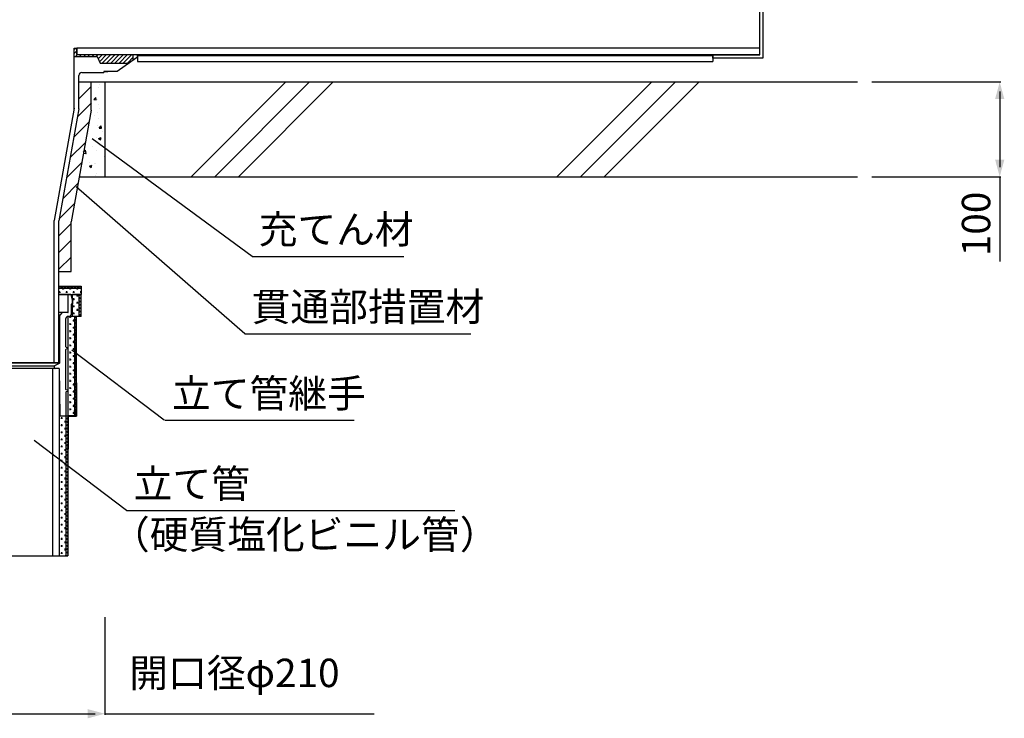
# Model space of a CAD drawing. Extents: x 1143 to 11566, y -24997 to -3311.
# Drawn here: x 10526 to 11566, y -24997 to -24259 of the extents above; entities that cross this region are included whole.
import ezdxf

# ---------------------------------------------------------------- set-up
doc = ezdxf.new("R2010")
doc.units = 0
doc.header["$LTSCALE"] = 2
doc.linetypes.add('CENTER2', pattern=[20, 12.5, -2.5, 2.5, -2.5])
doc.layers.get('0').update_dxf_attribs({"linetype": 'CONTINUOUS'})
doc.layers.get('DEFPOINTS').update_dxf_attribs({"linetype": 'CONTINUOUS'})
for name, color, linetype in [('1外形線', 3, 'CONTINUOUS'), ('_5-0_Q-Ｆ___', 7, 'CONTINUOUS'), ('_5-4_Q-Ｆ___', 7, 'CONTINUOUS'), ('D20', 7, 'CONTINUOUS'), ('寸法線1_０_１_', 2, 'CONTINUOUS')]:
    doc.layers.add(name, color=color, linetype=linetype)
doc.styles.add('MSゴシック', font='txt', dxfattribs={"height": 100})
doc.styles.add('ｺﾞｼｯｸ', font='txt')
doc.dimstyles.get("Standard").update_dxf_attribs({"dimtxt": 0.18, "dimasz": 0.5, "dimexe": 0.18, "dimexo": 0.0625, "dimgap": 0.09, "dimtad": 1, "dimtih": 1, "dimtoh": 1, "dimzin": 0, "dimcen": 0.09, "dimazin": 3, "dimtfac": 1, "dimtofl": 0, "dimtmove": 0, "dimatfit": 3})

# ---------------------------------------------------------------- blocks, each defined once
blk = doc.blocks.new('*X805')
at = {"color": 0}
for p, q in [((10406.4, -24326.4), (10406.3, -24325.6)), ((10406.3, -24326.4), (10406.4, -24326.4)), ((10416.9, -24328.2), (10420, -24328.7)), ((10417, -24328.1), (10419.7, -24325.2)), ((10420, -24325.3), (10420, -24325.2)), ((10610.6, -24327.6), (10610.6, -24327.6)), ((10409.3, -24332.8), (10409.3, -24332.8)), ((10414.4, -24331.9), (10414.4, -24331.9)), ((10609.5, -24330.8), (10609.5, -24330.8)), ((10410.6, -24340), (10410.6, -24340)), ((10418.9, -24341.6), (10418.9, -24341.6)), ((10419.1, -24345.3), (10419.1, -24345.3)), ((10602.8, -24348.1), (10602.8, -24348.1)), ((10604.9, -24343.8), (10606.8, -24341.5)), ((10604.9, -24343.8), (10607.3, -24344)), ((10607.3, -24344), (10606.8, -24341.5)), ((10609.1, -24344.1), (10609.1, -24344.1)), ((10409.6, -24356.3), (10411.5, -24354)), ((10409.6, -24356.3), (10412, -24356.5)), ((10410.9, -24359.6), (10410.9, -24359.6)), ((10412, -24356.5), (10411.5, -24354)), ((10413.4, -24359.2), (10416.2, -24358.1)), ((10413.4, -24359.2), (10415.4, -24360.6)), ((10415.4, -24360.6), (10416.2, -24358.1)), ((10608.6, -24357.5), (10608.6, -24357.5)), ((10609.8, -24349.4), (10609.8, -24349.4)), ((10611.2, -24353.4), (10611.2, -24353.4)), ((10418.6, -24360.2), (10418.6, -24360.2)), ((10605.4, -24360.2), (10605.4, -24360.2)), ((10609.3, -24363.8), (10609.3, -24363.8)), ((10616.2, -24369.3), (10616.2, -24369.3)), ((10408.1, -24375.9), (10408.1, -24375.9)), ((10418.1, -24374.6), (10418.1, -24374.6)), ((10422.2, -24373.7), (10423.4, -24373.9)), ((10422.3, -24373.7), (10423.2, -24372.7)), ((10598.8, -24379.6), (10598.8, -24379.6)), ((10608.1, -24370.8), (10608.1, -24370.8)), ((10610.4, -24373.9), (10612.4, -24371.6)), ((10610.4, -24373.9), (10612.8, -24374.1)), ((10612.8, -24374.1), (10612.4, -24371.6)), ((10613.9, -24377.6), (10613.9, -24377.6)), ((10406.3, -24387.6), (10406.4, -24387.2)), ((10406.3, -24387.2), (10406.4, -24387.2)), ((10407.6, -24390.4), (10407.6, -24390.4)), ((10409.2, -24383.5), (10409.2, -24383.5)), ((10415.2, -24386.4), (10417.1, -24384.1)), ((10415.2, -24386.4), (10417.5, -24386.6)), ((10416.2, -24381.6), (10416.2, -24381.6)), ((10417.5, -24386.6), (10417.1, -24384.1)), ((10422.7, -24388.4), (10422.7, -24388.4)), ((10424, -24382.6), (10424, -24382.6)), ((10424.7, -24387), (10424.7, -24387)), ((10607.6, -24384.1), (10607.6, -24384.1)), ((10608.4, -24389.7), (10608.4, -24389.7)), ((10609.7, -24384.9), (10612.5, -24383.9)), ((10609.7, -24384.9), (10611.7, -24386.3)), ((10611.7, -24386.3), (10612.5, -24383.9)), ((10418.8, -24392.3), (10418.8, -24392.3)), ((10423.5, -24395.9), (10423.5, -24395.9)), ((10593.7, -24400.4), (10596.5, -24400.8)), ((10593.9, -24399.2), (10596.1, -24396.9)), ((10595.5, -24394.2), (10595.5, -24394.2)), ((10596.5, -24400.8), (10596.1, -24397)), ((10603.4, -24393.4), (10603.4, -24393.4)), ((10607.1, -24397.4), (10607.1, -24397.4)), ((10408.3, -24402), (10408.3, -24402)), ((10410.7, -24410.3), (10410.7, -24410.3)), ((10412.2, -24404.2), (10412.2, -24404.2)), ((10423, -24409.2), (10423, -24409.2)), ((10427.5, -24404.3), (10428.8, -24403.8)), ((10427.5, -24404.3), (10429, -24405.4)), ((10592.9, -24409.2), (10592.9, -24409.2)), ((10595.7, -24402.1), (10595.7, -24402.1)), ((10600.5, -24410.1), (10600.5, -24410.1)), ((10605.3, -24410.9), (10605.3, -24410.9)), ((10606.6, -24410.7), (10606.6, -24410.7)), ((10616, -24404), (10616.3, -24403.6)), ((10616, -24404), (10616.3, -24404)), ((10420.7, -24416.5), (10422.6, -24414.2)), ((10420.7, -24416.5), (10423.1, -24416.7)), ((10423.1, -24416.7), (10422.6, -24414.2)), ((10427, -24416.6), (10427, -24416.6)), ((10427.5, -24419.3), (10431, -24419.9)), ((10427.6, -24419.3), (10430.7, -24416)), ((10431, -24419.9), (10430.6, -24416.1)), ((10600, -24413.9), (10602.8, -24412.9)), ((10600, -24413.9), (10602, -24415.3)), ((10602, -24415.3), (10602.8, -24412.9)), ((10607.6, -24421.6), (10607.6, -24421.6)), ((10421.8, -24423.3), (10421.8, -24423.3)), ((10422.6, -24422.5), (10422.6, -24422.5)), ((10606.1, -24424), (10606.1, -24424))]:
    blk.add_line(p, q, dxfattribs=at)
blk = doc.blocks.new('*X807')
at = {"color": 0}
for p, q in [((10588.9, -24342.8), (10601.8, -24329.9)), ((10587.5, -24362), (10601.8, -24347.6)), ((10583.6, -24383.5), (10599.6, -24367.5)), ((10579.8, -24405), (10595.8, -24389)), ((10576, -24426.5), (10591.9, -24410.5)), ((10572.2, -24448), (10588.1, -24432)), ((10568.3, -24469.5), (10584.3, -24453.5)), ((10567.9, -24487.5), (10580.8, -24474.6)), ((10567.9, -24505.2), (10580.8, -24492.3)), ((10567.9, -24522.9), (10580.8, -24510))]:
    blk.add_line(p, q, dxfattribs=at)
blk = doc.blocks.new('*X808')
at = {"color": 0}
for p, q in [((10583.8, -24290.9), (10585, -24289.7)), ((10583.8, -24295.3), (10586.8, -24292.3)), ((10585.4, -24298.2), (10587.4, -24296.2)), ((10589.8, -24298.2), (10591.8, -24296.2)), ((10594.2, -24298.2), (10596.2, -24296.2)), ((10598.6, -24298.2), (10600.6, -24296.2)), ((10603.1, -24298.2), (10605.1, -24296.2)), ((10607.5, -24298.2), (10609.5, -24296.2)), ((10609.3, -24300.7), (10613.9, -24296.2)), ((10610.7, -24303.8), (10618.3, -24296.2)), ((10613.7, -24305.2), (10622.7, -24296.2)), ((10618.2, -24305.2), (10627.2, -24296.2)), ((10622.6, -24305.2), (10631.6, -24296.2)), ((10627, -24305.2), (10636, -24296.2)), ((10631.4, -24305.2), (10640.4, -24296.2)), ((10635.8, -24305.2), (10644.8, -24296.2)), ((10640.3, -24305.2), (10646.3, -24299.1))]:
    blk.add_line(p, q, dxfattribs=at)
blk = doc.blocks.new('*X816')
at = {"color": 0}
for p, q in [((10578.9, -24573.2), (10580.8, -24573.2)), ((10579.9, -24574.1), (10579.9, -24572.7)), ((10582.7, -24576.9), (10584.2, -24576.9)), ((10583.6, -24577.9), (10583.6, -24576)), ((10578.9, -24580.7), (10580.8, -24580.7)), ((10578.9, -24588.2), (10580.8, -24588.2)), ((10579.9, -24581.6), (10579.9, -24579.7)), ((10579.9, -24589.1), (10579.9, -24587.2)), ((10582.7, -24584.4), (10584.2, -24584.4)), ((10583.6, -24585.4), (10583.6, -24583.5)), ((10578.9, -24595.7), (10580.8, -24595.7)), ((10579.9, -24596.6), (10579.9, -24594.7)), ((10582.7, -24591.9), (10584.2, -24591.9)), ((10583.6, -24592.9), (10583.6, -24591)), ((10583.6, -24600.4), (10583.6, -24598.5)), ((10578.9, -24603.2), (10580.8, -24603.2)), ((10579.9, -24604.1), (10579.9, -24602.2)), ((10582.7, -24599.4), (10584.2, -24599.4)), ((10582.7, -24606.9), (10584.2, -24606.9)), ((10583.6, -24607.9), (10583.6, -24606)), ((10578.9, -24610.7), (10580.8, -24610.7)), ((10578.9, -24618.2), (10580.8, -24618.2)), ((10579.9, -24611.6), (10579.9, -24609.7)), ((10579.9, -24619.1), (10579.9, -24617.2)), ((10582.7, -24614.4), (10584.2, -24614.4)), ((10583.6, -24615.4), (10583.6, -24613.5)), ((10578.9, -24625.7), (10580.8, -24625.7)), ((10579.9, -24626.6), (10579.9, -24624.7)), ((10582.7, -24621.9), (10584.2, -24621.9)), ((10582.7, -24629.4), (10584.2, -24629.4)), ((10583.6, -24622.9), (10583.6, -24621)), ((10583.6, -24630.4), (10583.6, -24628.5)), ((10578.9, -24633.2), (10580.8, -24633.2)), ((10579.9, -24634.1), (10579.9, -24632.2)), ((10579.9, -24641.6), (10579.9, -24639.7)), ((10582.7, -24636.9), (10584.2, -24636.9)), ((10583.6, -24637.9), (10583.6, -24636)), ((10578.9, -24640.7), (10580.8, -24640.7)), ((10578.9, -24648.2), (10580.8, -24648.2)), ((10579.9, -24649.1), (10579.9, -24647.2)), ((10582.7, -24644.4), (10584.2, -24644.4)), ((10583.6, -24645.4), (10583.6, -24643.5)), ((10578.9, -24655.7), (10580.8, -24655.7)), ((10579.9, -24656.6), (10579.9, -24654.7)), ((10582.7, -24651.9), (10584.2, -24651.9)), ((10582.7, -24659.4), (10584.2, -24659.4)), ((10583.6, -24652.9), (10583.6, -24651)), ((10583.6, -24660.4), (10583.6, -24658.5)), ((10578.9, -24663.2), (10580.8, -24663.2)), ((10578.9, -24670.7), (10580.8, -24670.7)), ((10579.9, -24664.1), (10579.9, -24662.2)), ((10579.9, -24671.6), (10579.9, -24669.7)), ((10582.7, -24666.9), (10584.2, -24666.9)), ((10583.6, -24667.9), (10583.6, -24666)), ((10579.9, -24677.7), (10579.9, -24677.2)), ((10582.7, -24674.4), (10584.2, -24674.4)), ((10583.6, -24675.4), (10583.6, -24673.5))]:
    blk.add_line(p, q, dxfattribs=at)
blk = doc.blocks.new('*X818')
at = {"color": 0}
for p, q in [((10568.6, -24547.9), (10568.6, -24546)), ((10571.4, -24543.2), (10573.3, -24543.2)), ((10572.4, -24544.1), (10572.4, -24542.7)), ((10576.1, -24547.9), (10576.1, -24546)), ((10578.9, -24543.2), (10580.8, -24543.2)), ((10579.9, -24544.1), (10579.9, -24542.7)), ((10583.6, -24547.9), (10583.6, -24546)), ((10586.4, -24543.2), (10588.3, -24543.2)), ((10587.4, -24544.1), (10587.4, -24542.7)), ((10591.1, -24547.9), (10591.1, -24546)), ((10567.9, -24546.9), (10569.5, -24546.9)), ((10575.2, -24546.9), (10577, -24546.9)), ((10582.7, -24546.9), (10584.5, -24546.9)), ((10590.2, -24546.9), (10591.3, -24546.9))]:
    blk.add_line(p, q, dxfattribs=at)
blk = doc.blocks.new('*X819')
at = {"color": 0}
for p, q in [((10568.9, -24542.7), (10567.9, -24541.7)), ((10569.2, -24542.7), (10571.2, -24540.7)), ((10572.4, -24542.7), (10570.4, -24540.7)), ((10572.7, -24542.7), (10574.7, -24540.7)), ((10575.9, -24542.7), (10573.9, -24540.7)), ((10576.2, -24542.7), (10578.2, -24540.7)), ((10579.5, -24542.7), (10577.5, -24540.7)), ((10579.8, -24542.7), (10581.8, -24540.7)), ((10583, -24542.7), (10581, -24540.7)), ((10583.3, -24542.7), (10585.3, -24540.7)), ((10586.6, -24542.7), (10584.6, -24540.7)), ((10586.8, -24542.7), (10588.8, -24540.7)), ((10590.1, -24542.7), (10588.1, -24540.7)), ((10590.4, -24542.7), (10591.3, -24541.7))]:
    blk.add_line(p, q, dxfattribs=at)
blk = doc.blocks.new('*X820')
at = {"color": 0}
for p, q in [((10582.7, -24554.4), (10584.5, -24554.4)), ((10583.6, -24555.4), (10583.6, -24553.5)), ((10586.4, -24550.7), (10588.3, -24550.7)), ((10587.4, -24551.6), (10587.4, -24549.7)), ((10587.4, -24559.1), (10587.4, -24557.2)), ((10582.7, -24561.9), (10584.5, -24561.9)), ((10583.6, -24562.9), (10583.6, -24561)), ((10586.4, -24558.2), (10588.3, -24558.2)), ((10586.4, -24565.7), (10588.3, -24565.7)), ((10587.4, -24566.6), (10587.4, -24564.7)), ((10582.7, -24569.4), (10584.5, -24569.4)), ((10583.6, -24570.4), (10583.6, -24568.5)), ((10587.4, -24572.7), (10587.4, -24572.2))]:
    blk.add_line(p, q, dxfattribs=at)
blk = doc.blocks.new('*X821')
at = {"color": 0}
for p, q in [((10589.3, -24550.8), (10590.4, -24549.7)), ((10589.3, -24554.4), (10591.3, -24552.4)), ((10591.3, -24554.5), (10589.3, -24552.5)), ((10589.3, -24557.9), (10591.3, -24555.9)), ((10591.3, -24558), (10589.3, -24556)), ((10591.3, -24550.9), (10590, -24549.7)), ((10589.3, -24561.4), (10591.3, -24559.4)), ((10591.3, -24561.6), (10589.3, -24559.6)), ((10589.3, -24565), (10591.3, -24563)), ((10591.3, -24565.1), (10589.3, -24563.1)), ((10589.3, -24568.5), (10591.3, -24566.5)), ((10591.3, -24568.6), (10589.3, -24566.6)), ((10589.3, -24572), (10591.3, -24570)), ((10591.3, -24572.2), (10589.3, -24570.2))]:
    blk.add_line(p, q, dxfattribs=at)
blk = doc.blocks.new('*X822')
at = {"color": 0}
for p, q in [((10584.2, -24573.5), (10585.1, -24572.7)), ((10584.2, -24577.1), (10586.2, -24575.1)), ((10586.2, -24577.7), (10584.2, -24575.7)), ((10586.2, -24574.2), (10584.7, -24572.7)), ((10584.2, -24580.6), (10586.2, -24578.6)), ((10586.2, -24581.3), (10584.2, -24579.3)), ((10584.2, -24584.1), (10586.2, -24582.1)), ((10586.2, -24584.8), (10584.2, -24582.8)), ((10584.2, -24587.7), (10586.2, -24585.7)), ((10586.2, -24588.3), (10584.2, -24586.3)), ((10584.2, -24591.2), (10586.2, -24589.2)), ((10586.2, -24591.9), (10584.2, -24589.9)), ((10584.2, -24594.8), (10586.2, -24592.8)), ((10586.2, -24595.4), (10584.2, -24593.4)), ((10584.2, -24598.3), (10586.2, -24596.3)), ((10586.2, -24598.9), (10584.2, -24596.9)), ((10584.2, -24601.8), (10586.2, -24599.8)), ((10586.2, -24602.5), (10584.2, -24600.5)), ((10584.2, -24605.4), (10586.2, -24603.4)), ((10586.2, -24606), (10584.2, -24604)), ((10584.2, -24608.9), (10586.2, -24606.9)), ((10586.2, -24609.5), (10584.2, -24607.5)), ((10584.2, -24612.4), (10586.2, -24610.4)), ((10586.2, -24613.1), (10584.2, -24611.1)), ((10584.2, -24616), (10586.2, -24614)), ((10586.2, -24616.6), (10584.2, -24614.6)), ((10584.2, -24619.5), (10586.2, -24617.5)), ((10586.2, -24620.1), (10584.2, -24618.1)), ((10584.2, -24623), (10586.2, -24621)), ((10586.2, -24623.7), (10584.2, -24621.7)), ((10584.2, -24626.6), (10586.2, -24624.6)), ((10586.2, -24627.2), (10584.2, -24625.2)), ((10584.2, -24630.1), (10586.2, -24628.1)), ((10586.2, -24630.8), (10584.2, -24628.8)), ((10584.2, -24633.6), (10586.2, -24631.6)), ((10586.2, -24634.3), (10584.2, -24632.3)), ((10584.2, -24637.2), (10586.2, -24635.2)), ((10586.2, -24637.8), (10584.2, -24635.8)), ((10584.2, -24640.7), (10586.2, -24638.7)), ((10586.2, -24641.4), (10584.2, -24639.4)), ((10584.2, -24644.3), (10586.2, -24642.3)), ((10586.2, -24644.9), (10584.2, -24642.9)), ((10584.2, -24647.8), (10586.2, -24645.8)), ((10586.2, -24648.4), (10584.2, -24646.4)), ((10584.2, -24651.3), (10586.2, -24649.3)), ((10586.2, -24652), (10584.2, -24650)), ((10584.2, -24654.9), (10586.2, -24652.9)), ((10586.2, -24655.5), (10584.2, -24653.5)), ((10584.2, -24658.4), (10586.2, -24656.4)), ((10586.2, -24659), (10584.2, -24657)), ((10584.2, -24661.9), (10586.2, -24659.9)), ((10586.2, -24662.6), (10584.2, -24660.6)), ((10584.2, -24665.5), (10586.2, -24663.5)), ((10586.2, -24666.1), (10584.2, -24664.1)), ((10584.2, -24669), (10586.2, -24667)), ((10586.2, -24669.6), (10584.2, -24667.6)), ((10584.2, -24672.5), (10586.2, -24670.5)), ((10586.2, -24673.2), (10584.2, -24671.2)), ((10584.2, -24676.1), (10586.2, -24674.1)), ((10586.2, -24676.7), (10584.2, -24674.7)), ((10586.2, -24677.7), (10586.2, -24677.6))]:
    blk.add_line(p, q, dxfattribs=at)
blk = doc.blocks.new('*X823')
at = {"color": 0}
for p, q in [((10569.9, -24679.9), (10571.8, -24679.9)), ((10570.8, -24680.8), (10570.8, -24679)), ((10569.9, -24687.4), (10571.8, -24687.4)), ((10570.8, -24688.3), (10570.8, -24686.5)), ((10573.6, -24683.6), (10575.3, -24683.6)), ((10573.6, -24691.1), (10575.3, -24691.1)), ((10574.6, -24684.6), (10574.6, -24682.7)), ((10574.6, -24692.1), (10574.6, -24690.2)), ((10569.9, -24694.9), (10571.8, -24694.9)), ((10569.9, -24702.4), (10571.8, -24702.4)), ((10570.8, -24695.8), (10570.8, -24694)), ((10570.8, -24703.3), (10570.8, -24701.5)), ((10573.6, -24698.6), (10575.3, -24698.6)), ((10574.6, -24699.6), (10574.6, -24697.7)), ((10569.9, -24709.9), (10571.8, -24709.9)), ((10570.8, -24710.8), (10570.8, -24709)), ((10573.6, -24706.1), (10575.3, -24706.1)), ((10574.6, -24707.1), (10574.6, -24705.2)), ((10574.6, -24714.6), (10574.6, -24712.7)), ((10569.9, -24717.4), (10571.8, -24717.4)), ((10570.8, -24718.3), (10570.8, -24716.5)), ((10573.6, -24713.6), (10575.3, -24713.6)), ((10573.6, -24721.1), (10575.3, -24721.1)), ((10574.6, -24722.1), (10574.6, -24720.2)), ((10569.9, -24724.9), (10571.8, -24724.9)), ((10569.9, -24732.4), (10571.8, -24732.4)), ((10570.8, -24725.8), (10570.8, -24724)), ((10570.8, -24733.3), (10570.8, -24731.5)), ((10573.6, -24728.6), (10575.3, -24728.6)), ((10574.6, -24729.6), (10574.6, -24727.7)), ((10569.9, -24739.9), (10571.8, -24739.9)), ((10570.8, -24740.8), (10570.8, -24739)), ((10573.6, -24736.1), (10575.3, -24736.1)), ((10573.6, -24743.6), (10575.3, -24743.6)), ((10574.6, -24737.1), (10574.6, -24735.2)), ((10574.6, -24744.6), (10574.6, -24742.7)), ((10569.9, -24747.4), (10571.8, -24747.4)), ((10570.8, -24748.3), (10570.8, -24746.5)), ((10570.8, -24755.8), (10570.8, -24754)), ((10573.6, -24751.1), (10575.3, -24751.1)), ((10574.6, -24752.1), (10574.6, -24750.2)), ((10569.9, -24754.9), (10571.8, -24754.9)), ((10569.9, -24762.4), (10571.8, -24762.4)), ((10570.8, -24763.3), (10570.8, -24761.5)), ((10573.6, -24758.6), (10575.3, -24758.6)), ((10574.6, -24759.6), (10574.6, -24757.7)), ((10574.6, -24767.1), (10574.6, -24765.2)), ((10569.9, -24769.9), (10571.8, -24769.9)), ((10570.8, -24770.8), (10570.8, -24769)), ((10573.6, -24766.1), (10575.3, -24766.1)), ((10573.6, -24773.6), (10575.3, -24773.6)), ((10574.6, -24774.6), (10574.6, -24772.7)), ((10569.9, -24777.4), (10571.8, -24777.4)), ((10569.9, -24784.9), (10571.8, -24784.9)), ((10570.8, -24778.3), (10570.8, -24776.5)), ((10570.8, -24785.8), (10570.8, -24784)), ((10573.6, -24781.1), (10575.3, -24781.1)), ((10574.6, -24782.1), (10574.6, -24780.2)), ((10569.9, -24792.4), (10571.8, -24792.4)), ((10570.8, -24793.3), (10570.8, -24791.5)), ((10573.6, -24788.6), (10575.3, -24788.6)), ((10573.6, -24796.1), (10575.3, -24796.1)), ((10574.6, -24789.6), (10574.6, -24787.7)), ((10574.6, -24797.1), (10574.6, -24795.2)), ((10569.9, -24799.9), (10571.8, -24799.9)), ((10570.8, -24800.8), (10570.8, -24799)), ((10570.8, -24808.3), (10570.8, -24806.5)), ((10573.6, -24803.6), (10575.3, -24803.6)), ((10574.6, -24804.6), (10574.6, -24802.7)), ((10569.9, -24807.4), (10571.8, -24807.4)), ((10569.9, -24814.9), (10571.8, -24814.9)), ((10570.8, -24815.8), (10570.8, -24814)), ((10573.6, -24811.1), (10575.3, -24811.1)), ((10574.6, -24812.1), (10574.6, -24810.2)), ((10569.9, -24822.4), (10571.8, -24822.4)), ((10570.8, -24823.3), (10570.8, -24821.5)), ((10573.6, -24818.6), (10575.3, -24818.6)), ((10574.6, -24819.6), (10574.6, -24817.7))]:
    blk.add_line(p, q, dxfattribs=at)
blk = doc.blocks.new('*X824')
at = {"color": 0}
for p, q in [((10575.3, -24677.7), (10575.3, -24677.7)), ((10575.3, -24681.3), (10577.3, -24679.3)), ((10577.3, -24681.5), (10575.3, -24679.5)), ((10577.3, -24678), (10577, -24677.7)), ((10575.3, -24684.8), (10577.3, -24682.8)), ((10577.3, -24685), (10575.3, -24683)), ((10575.3, -24688.3), (10577.3, -24686.3)), ((10577.3, -24688.6), (10575.3, -24686.6)), ((10575.3, -24691.9), (10577.3, -24689.9)), ((10577.3, -24692.1), (10575.3, -24690.1)), ((10575.3, -24695.4), (10577.3, -24693.4)), ((10577.3, -24695.6), (10575.3, -24693.6)), ((10575.3, -24698.9), (10577.3, -24696.9)), ((10577.3, -24699.2), (10575.3, -24697.2)), ((10575.3, -24702.5), (10577.3, -24700.5)), ((10577.3, -24702.7), (10575.3, -24700.7)), ((10575.3, -24706), (10577.3, -24704)), ((10577.3, -24706.2), (10575.3, -24704.2)), ((10575.3, -24709.5), (10577.3, -24707.5)), ((10577.3, -24709.8), (10575.3, -24707.8)), ((10575.3, -24713.1), (10577.3, -24711.1)), ((10577.3, -24713.3), (10575.3, -24711.3)), ((10575.3, -24716.6), (10577.3, -24714.6)), ((10577.3, -24716.8), (10575.3, -24714.8)), ((10575.3, -24720.1), (10577.3, -24718.1)), ((10577.3, -24720.4), (10575.3, -24718.4)), ((10575.3, -24723.7), (10577.3, -24721.7)), ((10577.3, -24723.9), (10575.3, -24721.9)), ((10575.3, -24727.2), (10577.3, -24725.2)), ((10577.3, -24727.5), (10575.3, -24725.5)), ((10575.3, -24730.8), (10577.3, -24728.8)), ((10577.3, -24731), (10575.3, -24729)), ((10575.3, -24734.3), (10577.3, -24732.3)), ((10577.3, -24734.5), (10575.3, -24732.5)), ((10575.3, -24737.8), (10577.3, -24735.8)), ((10577.3, -24738.1), (10575.3, -24736.1)), ((10575.3, -24741.4), (10577.3, -24739.4)), ((10577.3, -24741.6), (10575.3, -24739.6)), ((10575.3, -24744.9), (10577.3, -24742.9)), ((10577.3, -24745.1), (10575.3, -24743.1)), ((10575.3, -24748.4), (10577.3, -24746.4)), ((10577.3, -24748.7), (10575.3, -24746.7)), ((10575.3, -24752), (10577.3, -24750)), ((10577.3, -24752.2), (10575.3, -24750.2)), ((10575.3, -24755.5), (10577.3, -24753.5)), ((10577.3, -24755.7), (10575.3, -24753.7)), ((10575.3, -24759), (10577.3, -24757)), ((10577.3, -24759.3), (10575.3, -24757.3)), ((10575.3, -24762.6), (10577.3, -24760.6)), ((10577.3, -24762.8), (10575.3, -24760.8)), ((10575.3, -24766.1), (10577.3, -24764.1)), ((10577.3, -24766.3), (10575.3, -24764.3)), ((10575.3, -24769.6), (10577.3, -24767.6)), ((10577.3, -24769.9), (10575.3, -24767.9)), ((10575.3, -24773.2), (10577.3, -24771.2)), ((10577.3, -24773.4), (10575.3, -24771.4)), ((10575.3, -24776.7), (10577.3, -24774.7)), ((10577.3, -24777), (10575.3, -24775)), ((10575.3, -24780.3), (10577.3, -24778.3)), ((10577.3, -24780.5), (10575.3, -24778.5)), ((10575.3, -24783.8), (10577.3, -24781.8)), ((10577.3, -24784), (10575.3, -24782)), ((10575.3, -24787.3), (10577.3, -24785.3)), ((10577.3, -24787.6), (10575.3, -24785.6)), ((10575.3, -24790.9), (10577.3, -24788.9)), ((10577.3, -24791.1), (10575.3, -24789.1)), ((10575.3, -24794.4), (10577.3, -24792.4)), ((10577.3, -24794.6), (10575.3, -24792.6)), ((10575.3, -24797.9), (10577.3, -24795.9)), ((10577.3, -24798.2), (10575.3, -24796.2)), ((10575.3, -24801.5), (10577.3, -24799.5)), ((10577.3, -24801.7), (10575.3, -24799.7)), ((10575.3, -24805), (10577.3, -24803)), ((10577.3, -24805.2), (10575.3, -24803.2)), ((10575.3, -24808.5), (10577.3, -24806.5)), ((10577.3, -24808.8), (10575.3, -24806.8)), ((10575.3, -24812.1), (10577.3, -24810.1)), ((10577.3, -24812.3), (10575.3, -24810.3)), ((10575.3, -24815.6), (10577.3, -24813.6)), ((10577.3, -24815.8), (10575.3, -24813.8)), ((10575.3, -24819.1), (10577.3, -24817.1)), ((10577.3, -24819.4), (10575.3, -24817.4)), ((10575.3, -24822.7), (10577.3, -24820.7)), ((10577.3, -24822.9), (10575.3, -24820.9)), ((10576, -24825.2), (10575.3, -24824.4)), ((10576.3, -24825.2), (10577.3, -24824.2))]:
    blk.add_line(p, q, dxfattribs=at)
blk = doc.blocks.new('*U826')
at = {"layer": '1外形線', "color": 7, "linetype": 'CONTINUOUS'}
for p, q in [((10586.2, -24642.7), (10586.2, -24677.7)), ((10586.4, -24642.7), (10586.4, -24677.7)), ((10577.3, -24677.7), (10577.3, -24677.9)), ((10577.3, -24677.9), (10577.3, -24712.7)), ((10577.5, -24677.9), (10577.5, -24712.7)), ((10586.4, -24677.7), (10586.4, -24677.9))]:
    blk.add_line(p, q, dxfattribs=at)
for points in [[(10586.2, -24642.7), (10586.2, -24677.7), (10586.4, -24677.7)], [(10577.3, -24677.7), (10577.3, -24677.9), (10586.4, -24677.9)], [(10577.3, -24677.9), (10577.3, -24712.7), (10577.5, -24712.7)]]:
    blk.add_solid(points, dxfattribs=at)
at = {"layer": '1外形線', "color": 7, "linetype": 'CONTINUOUS', "extrusion": (0, 0, -1)}
for points in [[(-10586.2, -24642.7), (-10586.4, -24642.7), (-10586.4, -24677.7)], [(-10577.3, -24677.7), (-10586.4, -24677.7), (-10586.4, -24677.9)], [(-10577.3, -24677.9), (-10577.5, -24677.9), (-10577.5, -24712.7)]]:
    blk.add_solid(points, dxfattribs=at)
blk = doc.blocks.new('*U849')
at = {"layer": '1外形線', "color": 2, "style": 'MSゴシック'}
blk.add_text('立て管継手', height=30, dxfattribs=at).set_placement((10687.2, -24668.9))
blk = doc.blocks.new('*U850')
at = {"layer": '1外形線', "color": 2, "style": 'MSゴシック'}
blk.add_text('立て管', height=30, dxfattribs=at).set_placement((10646.8, -24764.2))
blk = doc.blocks.new('*U851')
at = {"layer": '1外形線', "color": 2, "style": 'MSゴシック'}
blk.add_text('（硬質塩化ビニル管）', height=30, dxfattribs=at).set_placement((10622.8, -24817.9))
blk = doc.blocks.new('Y2')
at = {"color": 0, "linetype": 'BYBLOCK'}
blk.add_solid([(-1.81, 0.49), (-1.81, -0.49), (0, 0)], dxfattribs=at)
blk = doc.blocks.new('*U621')
at = {"layer": '寸法線1_０_１_', "style": 'ｺﾞｼｯｸ'}
blk.add_text('100', height=30, rotation=90, dxfattribs=at).set_placement((11551.3, -24509.1))
blk = doc.blocks.new('*D620')
at = {"layer": 'DEFPOINTS', "color": 0}
for p in [(11411.3, -24325.2), (11411.3, -24425.2), (11561.3, -24425.2)]:
    blk.add_point(p, dxfattribs=at)
at = {"layer": '寸法線1_０_１_'}
for p, q in [((11426.3, -24325.2), (11562.3, -24325.2)), ((11561.3, -24335.2), (11561.3, -24415.2)), ((11426.3, -24425.2), (11562.3, -24425.2)), ((11561.3, -24425.2), (11561.3, -24514.5))]:
    blk.add_line(p, q, dxfattribs=at)
at = {"color": 7}
blk.add_blockref('*U621', (0, 0), dxfattribs=at)
at = {"layer": '寸法線1_０_１_', "xscale": 10, "yscale": 10, "zscale": 10}
for p, rotation in [((11561.3, -24325.2), 90), ((11561.3, -24425.2), 270)]:
    blk.add_blockref('Y2', p, dxfattribs=dict(at, rotation=rotation))
blk = doc.blocks.new('*U852')
at = {"layer": '1外形線', "color": 2, "style": 'MSゴシック'}
blk.add_text('充てん材', height=30, dxfattribs=at).set_placement((10778.8, -24495.7))
blk = doc.blocks.new('*U853')
at = {"layer": '1外形線', "color": 2, "style": 'MSゴシック'}
blk.add_text('貫通部措置材', height=30, dxfattribs=at).set_placement((10771.4, -24577.5))
blk = doc.blocks.new('*U625')
at = {"layer": '寸法線1_０_１_', "style": 'ｺﾞｼｯｸ'}
blk.add_text('開口径φ210', height=30, dxfattribs=at).set_placement((10642.2, -24963.9))
blk = doc.blocks.new('*D624')
at = {"layer": 'DEFPOINTS', "color": 0}
for p in [(10406.3, -24875.2), (10616.3, -24875.2), (10616.3, -24992)]:
    blk.add_point(p, dxfattribs=at)
at = {"layer": '寸法線1_０_１_'}
for p, q in [((10406.3, -24890.2), (10406.3, -24993)), ((10616.3, -24890.2), (10616.3, -24993)), ((10416.3, -24992), (10606.3, -24992)), ((10616.3, -24992), (10900.7, -24992))]:
    blk.add_line(p, q, dxfattribs=at)
at = {"color": 7}
blk.add_blockref('*U625', (0, 0), dxfattribs=at)
at = {"layer": '寸法線1_０_１_', "xscale": 10, "yscale": 10, "zscale": 10, "rotation": 180}
blk.add_blockref('Y2', (10406.3, -24992), dxfattribs=at)
at = {"layer": '寸法線1_０_１_', "xscale": 10, "yscale": 10, "zscale": 10}
blk.add_blockref('Y2', (10616.3, -24992), dxfattribs=at)

msp = doc.modelspace()

# ---------------------------------------------------------------- linework, layer by layer
at = {"layer": '1外形線'}
for p, q in [((10583.827, -24298.17), (10583.827, -24289.668)), ((10583.827, -24289.668), (10586.827, -24289.668)), ((10586.827, -24289.072), (11307.892, -24289.072)), ((10586.827, -24289.072), (10586.827, -24296.172)), ((10586.827, -24296.172), (10586.827, -24289.668)), ((10597.794, -24296.172), (11307.892, -24296.172)), ((10650.794, -24297.172), (11258.292, -24297.172)), ((10650.794, -24297.172), (10650.794, -24303.422)), ((11258.292, -24300.172), (11258.292, -24296.447)), ((11258.292, -24297.172), (11258.292, -24303.422)), ((10650.794, -24303.422), (11258.292, -24303.422)), ((10615.294, -24314.172), (10615.294, -24315.172)), ((10588.946, -24325.172), (11411.292, -24325.172)), ((10616.292, -24325.172), (10616.292, -24425.172)), ((10589.324, -24425.172), (11411.292, -24425.172)), ((10567.946, -24525.172), (10580.846, -24525.172)), ((10567.946, -24540.672), (10591.292, -24540.672)), ((10567.946, -24542.672), (10591.292, -24542.672)), ((10591.292, -24540.672), (10591.292, -24549.672)), ((10567.946, -24549.672), (10591.292, -24549.672)), ((10582.292, -24572.672), (10582.292, -24549.672)), ((10591.292, -24549.672), (10582.292, -24549.672)), ((10589.292, -24572.672), (10589.292, -24549.672)), ((10591.292, -24572.672), (10591.292, -24549.672)), ((10577.249, -24572.672), (10577.249, -24677.672)), ((10586.249, -24572.672), (10577.249, -24572.672)), ((10591.292, -24572.672), (10582.292, -24572.672)), ((10584.249, -24572.672), (10584.249, -24677.672)), ((10586.249, -24572.672), (10586.249, -24677.672)), ((10561.192, -24627.672), (10561.192, -24825.172)), ((10568.292, -24627.672), (10568.292, -24825.172)), ((10586.249, -24642.672), (10586.449, -24642.672)), ((10586.449, -24642.672), (10586.449, -24677.872)), ((10568.292, -24677.672), (10577.292, -24677.672)), ((10575.292, -24677.672), (10575.292, -24825.172)), ((10586.249, -24677.672), (10577.249, -24677.672)), ((10577.292, -24677.672), (10577.292, -24825.172)), ((10577.492, -24712.672), (10577.492, -24677.872)), ((10577.492, -24677.872), (10586.449, -24677.872)), ((10577.292, -24712.672), (10577.492, -24712.672)), ((10445.292, -24825.172), (10577.292, -24825.172))]:
    msp.add_line(p, q, dxfattribs=at)
at = {"layer": '1外形線', "linetype": 'BYBLOCK'}
for p, q in [((10586.827, -24296.172), (10646.294, -24296.172)), ((10646.294, -24297.975), (10646.294, -24295.978)), ((10615.294, -24314.172), (10619.568, -24314.172))]:
    msp.add_line(p, q, dxfattribs=at)
at = {"layer": '1外形線', "linetype": 'CONTINUOUS'}
for p, q in [((10650.794, -24298.129), (10650.794, -24296.172)), ((10583.946, -24353.672), (10583.827, -24298.17)), ((10583.946, -24353.672), (10583.827, -24298.17)), ((10583.827, -24298.17), (10608.178, -24298.17)), ((10608.178, -24298.17), (10611.294, -24305.172)), ((10611.294, -24305.172), (10642.194, -24305.172)), ((10649.938, -24299.769), (10629.294, -24314.172)), ((10646.294, -24302.312), (10646.294, -24297.705)), ((10588.946, -24353.672), (10588.946, -24318.172)), ((10591.946, -24315.172), (10615.294, -24315.172)), ((10629.294, -24314.172), (10615.294, -24314.172)), ((10601.846, -24354.811), (10601.846, -24325.172)), ((10584.023, -24352.796), (10562.946, -24471.231)), ((10588.946, -24353.672), (10567.946, -24471.672)), ((10601.846, -24354.811), (10580.846, -24472.811)), ((10562.946, -24621.672), (10562.946, -24471.231)), ((10567.946, -24621.672), (10567.946, -24471.672)), ((10580.846, -24525.172), (10580.846, -24472.811)), ((10567.946, -24621.672), (10511.292, -24621.672))]:
    msp.add_line(p, q, dxfattribs=at)
at = {"layer": '1外形線', "color": 2, "linetype": 'BYBLOCK'}
for p, q in [((10771.848, -24509.382), (10602.997, -24385.21)), ((10764.292, -24591.153), (10586.002, -24435.966)), ((10679.053, -24682.27), (10581.426, -24608.391)), ((10639.26, -24777.595), (10541.633, -24703.716))]:
    msp.add_line(p, q, dxfattribs=at)
at = {"layer": '1外形線', "color": 2, "linetype": 'CONTINUOUS'}
for p, q in [((10771.848, -24509.382), (10932.225, -24509.379)), ((10764.293, -24591.153), (11002.867, -24591.148)), ((10679.587, -24682.27), (10879.477, -24682.265)), ((10639.26, -24777.595), (10985.961, -24777.587))]:
    msp.add_line(p, q, dxfattribs=at)
at = {"layer": '1外形線'}
msp.add_lwpolyline([(11311.292, -24178.172), (11311.292, -24300.172), (11258.292, -24300.172), (11258.292, -24296.447), (11307.892, -24296.447), (11307.892, -24181.897), (11258.292, -24181.897), (11258.292, -24178.172)], close=True, dxfattribs=at)
at = {"layer": '1外形線', "linetype": 'CONTINUOUS'}
for centre, radius, start, end in [((10648.794, -24298.129), 2, 304.902496, 0), ((10591.946, -24318.172), 3, 90, 180)]:
    msp.add_arc(centre, radius, start, end, dxfattribs=at)
at = {"layer": '_5-0_Q-Ｆ___', "color": 3, "linetype": 'CONTINUOUS'}
for p, q in [((10568.696, -24549.672), (10567.946, -24549.672)), ((10580.558, -24549.672), (10568.696, -24549.672)), ((10577.642, -24568.372), (10577.642, -24549.672)), ((10582.277, -24555.613), (10580.849, -24549.9)), ((10582.292, -24555.734), (10582.292, -24559.672)), ((10580.792, -24559.972), (10580.792, -24570.672)), ((10581.092, -24559.672), (10582.292, -24559.672)), ((10571.392, -24568.672), (10567.946, -24568.672)), ((10568.892, -24571.172), (10567.946, -24571.172)), ((10571.392, -24568.672), (10568.892, -24571.172)), ((10568.892, -24585.949), (10568.892, -24571.172)), ((10577.342, -24568.672), (10571.392, -24568.672)), ((10575.292, -24585.949), (10575.292, -24574.672)), ((10578.792, -24572.672), (10577.292, -24572.672)), ((10568.892, -24596.836), (10568.892, -24585.949)), ((10575.292, -24594.243), (10575.292, -24585.949)), ((10568.892, -24612.907), (10568.892, -24596.836)), ((10575.292, -24604.782), (10575.292, -24594.243)), ((10575.292, -24614.962), (10575.292, -24607.563)), ((10577.14, -24605.635), (10575.671, -24605.267)), ((10577.14, -24606.71), (10575.671, -24607.078)), ((10577.292, -24606.516), (10577.292, -24605.829)), ((10568.892, -24621.373), (10568.892, -24612.907)), ((10575.292, -24649.749), (10575.292, -24614.962)), ((10511.292, -24621.672), (10568.892, -24621.672)), ((10511.292, -24624.672), (10563.292, -24624.672)), ((10563.792, -24627.672), (10511.292, -24627.672)), ((10563.292, -24627.172), (10563.292, -24624.972)), ((10563.556, -24624.531), (10568.628, -24621.814)), ((10567.87, -24627.672), (10563.792, -24627.672)), ((10568.07, -24627.869), (10568.884, -24677.172)), ((10577.144, -24650.632), (10575.661, -24650.231)), ((10577.292, -24650.826), (10577.292, -24651.516)), ((10575.292, -24652.563), (10575.292, -24677.672)), ((10577.14, -24651.71), (10575.671, -24652.078)), ((10568.292, -24677.672), (10575.292, -24677.672))]:
    msp.add_line(p, q, dxfattribs=at)
for centre, radius, start, end in [((10580.558, -24549.972), 0.3, 14.036243, 90), ((10581.792, -24555.734), 0.5, 0, 14.036243), ((10581.092, -24559.972), 0.3, 90, 180), ((10577.292, -24574.672), 2, 90, 180), ((10577.342, -24568.372), 0.3, 270, 0), ((10577.342, -24568.372), 0.3, 270, 0), ((10578.792, -24570.672), 2, 270, 0), ((10575.792, -24604.782), 0.5, 180, 255.963757), ((10575.792, -24607.563), 0.5, 104.036243, 180), ((10577.092, -24605.829), 0.2, 0, 75.963757), ((10577.092, -24606.516), 0.2, 284.036243, 0), ((10563.792, -24624.972), 0.5, 118.17859, 180), ((10563.792, -24627.172), 0.5, 180, 270), ((10567.87, -24627.872), 0.2, 0.945295, 90), ((10567.87, -24627.872), 0.2, 0.945295, 90), ((10568.392, -24621.373), 0.5, 298.17859, 0), ((10575.792, -24649.749), 0.5, 180, 254.858886), ((10577.092, -24650.826), 0.2, 0, 74.858886), ((10575.792, -24652.563), 0.5, 104.036243, 180), ((10577.092, -24651.516), 0.2, 284.036243, 0)]:
    msp.add_arc(centre, radius, start, end, dxfattribs=at)
at = {"layer": '_5-4_Q-Ｆ___', "color": 3, "linetype": 'CONTINUOUS'}
for p, q in [((10568.659, -24549.672), (10567.946, -24549.672)), ((10580.159, -24549.672), (10568.659, -24549.672))]:
    msp.add_line(p, q, dxfattribs=at)
at = {"layer": 'D20', "color": 3, "linetype": 'CENTER2'}
msp.add_line((10569.392, -24677.672), (10568.884, -24677.172), dxfattribs=at)
at = {"layer": '寸法線1_０_１_'}
for p, q in [((10707.542, -24425.172), (10807.542, -24325.172)), ((10732.542, -24425.172), (10832.542, -24325.172)), ((10757.542, -24425.172), (10857.542, -24325.172)), ((11093.792, -24425.172), (11193.792, -24325.172)), ((11118.792, -24425.172), (11218.792, -24325.172)), ((11143.792, -24425.172), (11243.792, -24325.172))]:
    msp.add_line(p, q, dxfattribs=at)

# ---------------------------------------------------------------- block references
at = {"color": 7}
for name in ['*U852', '*U853', '*U849', '*U850', '*U851']:
    msp.add_blockref(name, (0, 0), dxfattribs=at)
at = {"layer": '1外形線', "color": 7, "linetype": 'CONTINUOUS'}
for name in ['*X808', '*X807', '*X819', '*X818', '*X820', '*X821', '*X816', '*X822', '*U826', '*X823', '*X824']:
    msp.add_blockref(name, (0, 0), dxfattribs=at)
at = {"layer": '寸法線1_０_１_', "linetype": 'CONTINUOUS'}
msp.add_blockref('*X805', (0, 0), dxfattribs=at)

# ---------------------------------------------------------------- dimensions: what is measured, and where the dimension line sits
at = {"layer": '寸法線1_０_１_'}
dim = msp.add_linear_dim(base=(11561.292, -24425.172), p1=(11411.292, -24325.172), p2=(11411.294, -24425.172), angle=90, dimstyle='Standard', override={"dimtxt": 30, "dimgap": 10}, dxfattribs=at)
dim.commit()
dim.dimension.update_dxf_attribs({"geometry": '*D620', "text_midpoint": (11561.292, -24474.832), "dimtype": 128})
dim = msp.add_linear_dim(base=(10616.292, -24991.964), p1=(10406.292, -24875.172), p2=(10616.292, -24875.172), text='開口径φ<>', dimstyle='Standard', override={"dimtxt": 30, "dimgap": 20}, dxfattribs=at)
dim.commit()
dim.dimension.update_dxf_attribs({"geometry": '*D624', "text_midpoint": (10763.479, -24991.964), "dimtype": 128})

doc.saveas('drawing.dxf')
